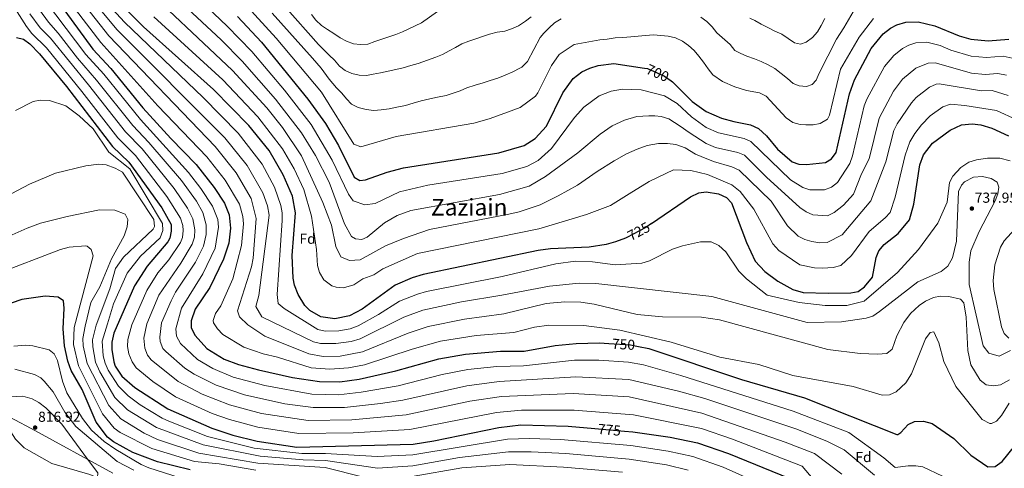
# Model space of a CAD drawing. Units: metres. Extents: x 627615 to 634512, y 4743496 to 4748252.
# Drawn here: x 632286 to 632965, y 4744021 to 4744331 of the extents above; entities that cross this region are included whole.
import ezdxf
from ezdxf.enums import TextEntityAlignment as Align

# ---------------------------------------------------------------- set-up
doc = ezdxf.new("R2010")
doc.units = ezdxf.units.M
doc.header["$MEASUREMENT"] = 0
doc.linetypes.add('DGN Style 5', pattern=[60.29247, 25.83963, -34.45284])
for name, color, linetype, lineweight in [('Nivel 1', 7, 'Continuous', 0), ('Nivel 22', 7, 'Continuous', 0), ('Nivel 37', 7, 'Continuous', 0), ('Nivel 4', 7, 'Continuous', 0), ('Nivel 41', 7, 'Continuous', 0), ('Nivel 45', 7, 'Continuous', 0), ('Nivel 5', 7, 'Continuous', 0), ('Nivel 61', 7, 'Continuous', 0), ('Nivel 7', 7, 'Continuous', 0)]:
    doc.layers.add(name, color=color, linetype=linetype, lineweight=lineweight)
doc.styles.add('Style-Arial', font='txt')
doc.styles.add('Style-Helvetica-Narrow-Oblique', font='txt')
doc.styles.add('Style-Times New Roman', font='txt')

# ---------------------------------------------------------------- blocks, each defined once
blk = doc.blocks.new('5PATER_3')
at = {"layer": 'Nivel 7', "linetype": 'Continuous', "lineweight": 0}
h = blk.add_hatch(color=51, dxfattribs=at)
edge = h.paths.add_edge_path()
edge.add_ellipse((0, 0), major_axis=(-1.1, -1.11), ratio=0.999422, start_angle=0, end_angle=360)

msp = doc.modelspace()

# ---------------------------------------------------------------- linework, layer by layer
at = {"layer": 'Nivel 1', "color": 7, "linetype": 'Continuous', "lineweight": 0}
msp.add_polyline3d([(632350.15, 4744018.09, 812.44), (632293.69, 4744048.87, 816.56), (632237.05, 4744078.69, 810.45)], dxfattribs=at)
at = {"layer": 'Nivel 22', "color": 30, "linetype": 'DGN Style 5', "lineweight": 30, "flags": 128}
for points, elevation in [([(632716.92, 4744297.64), (632718.98, 4744297.33), (632730.8, 4744292.08), (632735.45, 4744288.72)], 700), ([(632721.89, 4744190.25), (632717.9, 4744187.52), (632704.91, 4744180.55), (632703.92, 4744180.19)], 725), ([(632692.29, 4744107.49), (632707.29, 4744106.64), (632712.77, 4744105.48)], 750), ([(632682.62, 4744048.77), (632703.14, 4744047)], 775)]:
    msp.add_lwpolyline(points, dxfattribs=dict(at, elevation=elevation))
at = {"layer": 'Nivel 4', "color": 30, "linetype": 'Continuous', "lineweight": 30, "flags": 128}
for points, elevation in [([(632299.5, 4744361.25), (632336.29, 4744310.68), (632348.71, 4744297.4), (632370.9, 4744270.22), (632390.05, 4744249.06), (632407.65, 4744231.06), (632420.03, 4744215.07), (632427.16, 4744204.29), (632430.41, 4744196.32), (632431.21, 4744187.13), (632430.18, 4744176.71), (632426.54, 4744165.8), (632416.96, 4744146.06), (632406.89, 4744131.23), (632404.16, 4744123.19), (632404.26, 4744118.2), (632406.87, 4744113.09), (632415.04, 4744103.95), (632426.99, 4744096.73), (632436.71, 4744093.09), (632450.55, 4744089.24), (632473.99, 4744084.06), (632492.61, 4744081.35), (632506.74, 4744081.01), (632520.12, 4744082.94), (632545.3, 4744088.58), (632575.08, 4744096.81)], 750), ([(632703.92, 4744180.19), (632697, 4744177.69), (632690.63, 4744175.72), (632678.91, 4744173.92), (632652.08, 4744172.74), (632643.54, 4744171.69), (632564.35, 4744155.13), (632556.56, 4744152.85), (632544.86, 4744147.82), (632522.26, 4744131.2), (632513.4, 4744126.56), (632503.26, 4744124.41), (632493.6, 4744125.79), (632486.02, 4744130.17), (632482.54, 4744133.74), (632478.08, 4744141.32), (632475.46, 4744147.63), (632474.48, 4744152.53), (632473.84, 4744168.27), (632476.19, 4744197.63), (632474.02, 4744209.15), (632467.75, 4744223.8), (632457.92, 4744240.68), (632443.95, 4744257.97), (632419.47, 4744282.84), (632371.28, 4744325.95), (632350.05, 4744347.66)], 725), ([(632436.09, 4744333.27), (632452.68, 4744315.5), (632484.73, 4744276.11), (632496.85, 4744259.39), (632505.78, 4744244.2), (632516.61, 4744222.36), (632520.49, 4744220.1), (632524.45, 4744220.42), (632539.37, 4744225.78), (632550.76, 4744228.65), (632616.4, 4744239.03), (632633.98, 4744244.24), (632641.57, 4744248.93), (632649.37, 4744257.51), (632660.59, 4744280.46), (632667.88, 4744290.5), (632673.7, 4744295.06), (632679.29, 4744297.58), (632685.01, 4744299.39), (632695.82, 4744300.81), (632716.92, 4744297.64)], 700), ([(632735.45, 4744288.72), (632736.39, 4744288.04), (632749.93, 4744274.43), (632759.44, 4744267.66), (632770.23, 4744263.05), (632778.67, 4744260.61), (632790.09, 4744258.52), (632795.76, 4744255.81), (632801.08, 4744250.81), (632808.86, 4744241.62), (632818.85, 4744232.87), (632823.59, 4744231.29), (632828.7, 4744230.99), (632841.86, 4744232.39), (632846.09, 4744235.04), (632849.24, 4744239.43), (632858.35, 4744279.9), (632862, 4744289.4), (632873.4, 4744311.06), (632881.69, 4744321.21), (632886.75, 4744325.21), (632891.19, 4744327.51), (632897.28, 4744329.25), (632905.81, 4744329.62), (632917.36, 4744326.84), (632934.19, 4744319.77), (632942.24, 4744317.49), (632954.09, 4744316.41), (632968.4, 4744317.53)], 700), ([(632283.52, 4744318.62), (632288.37, 4744317.44), (632292.75, 4744314.37), (632299.57, 4744307.36), (632318.22, 4744284.87), (632349.94, 4744243.35), (632361.15, 4744232.69), (632383.8, 4744201.05), (632390.39, 4744189.64), (632390.42, 4744185.06), (632389.34, 4744180.11), (632388.06, 4744177.74), (632373.68, 4744160.89), (632365.14, 4744147.17), (632350.85, 4744114.7), (632349.37, 4744108.3), (632349.34, 4744103.31), (632350.71, 4744094.86), (632351.78, 4744091.85), (632356.24, 4744085.01), (632365.35, 4744077.03), (632387.96, 4744062.29), (632418.48, 4744049.07), (632433.02, 4744044.24), (632449.77, 4744039.97), (632477.08, 4744035.97), (632557.38, 4744038.06), (632571.64, 4744040.21), (632616.57, 4744049.51), (632631.76, 4744051.33), (632664.28, 4744050.36), (632682.62, 4744048.77)], 775), ([(632721.89, 4744190.25), (632748.85, 4744208.75), (632754.54, 4744211.46), (632759.53, 4744212.11), (632768.09, 4744210.74), (632773.47, 4744208.15), (632776.94, 4744204.55), (632787.34, 4744177.18), (632793.48, 4744164.26), (632800.14, 4744157.2), (632808.95, 4744150.54), (632819.28, 4744144.71), (632826.6, 4744142.65), (632843.74, 4744142.25), (632859.49, 4744142.55), (632864.42, 4744143.34), (632868.79, 4744146.56), (632874.34, 4744153.25), (632876.84, 4744166.73), (632878.61, 4744171.47), (632882.29, 4744175.83), (632892.16, 4744183.47), (632899.8, 4744192.94), (632902.83, 4744203.6), (632907.1, 4744230.86), (632909.54, 4744237.73), (632915.74, 4744245.75), (632927.87, 4744254.63), (632935.8, 4744258.42), (632943.17, 4744259.19), (632949.21, 4744258.41), (632956.68, 4744256.03), (632968.19, 4744250.76)], 725), ([(632403.58, 4744020.37), (632380.98, 4744025.75), (632363.92, 4744032.35), (632350.49, 4744039.67), (632346.53, 4744042.77), (632338.71, 4744053.24), (632329.02, 4744075.71), (632321.45, 4744088.95), (632319.05, 4744095.34), (632316.75, 4744105.91), (632315.77, 4744117.71), (632316.55, 4744131.95), (632316.08, 4744136.89), (632312.33, 4744139.37), (632303.45, 4744140.12), (632287.3, 4744137.81), (632279.89, 4744135.36)], 800), ([(632575.08, 4744096.81), (632593.57, 4744100.2), (632617.73, 4744102.17), (632633.85, 4744102.27), (632655.37, 4744106.04), (632669.79, 4744107.55), (632685.85, 4744107.86), (632692.29, 4744107.49)], 750), ([(632712.77, 4744105.48), (632719.88, 4744103.97), (632783.84, 4744082.7), (632827.33, 4744070.09), (632891.22, 4744044.7), (632891.86, 4744044.59), (632893.94, 4744046.03), (632898.86, 4744051.55), (632903.42, 4744053.68), (632909.58, 4744053.86), (632915.57, 4744052.17), (632930.38, 4744041.86), (632942.16, 4744030.4), (632953.9, 4744022.38), (632958.92, 4744022.53), (632963.85, 4744026.09), (632977.37, 4744042.91)], 750), ([(632703.14, 4744047), (632708.84, 4744046.51), (632734.72, 4744042.81), (632753.5, 4744038.95), (632774.87, 4744031.48), (632817.35, 4744014.31), (632823.4, 4744011.21), (632831.95, 4744002.75), (632836.24, 4743994.56), (632837.66, 4743987.03), (632835.53, 4743960.71), (632835.68, 4743949.91), (632837.68, 4743944.12), (632840.96, 4743940.75), (632845.86, 4743939.64), (632860.89, 4743948), (632865.66, 4743949.62), (632870.67, 4743949.61), (632876.7, 4743947.53), (632908.58, 4743929.69), (632950.09, 4743901.02), (632960.36, 4743892.97), (632966.46, 4743885.75)], 775)]:
    msp.add_lwpolyline(points, dxfattribs=dict(at, elevation=elevation))
at = {"layer": 'Nivel 5', "color": 30, "linetype": 'Continuous', "lineweight": 0, "flags": 128}
for points, elevation in [([(632287.07, 4744386.74), (632341.84, 4744315.22), (632381.24, 4744271.58), (632414.91, 4744236.44), (632427.61, 4744220.19), (632437.46, 4744203.73), (632439.79, 4744195.03), (632440.21, 4744190.06), (632438.91, 4744175.02), (632432.82, 4744152.13), (632424.54, 4744133.58), (632420.91, 4744128.23), (632419.36, 4744123.29), (632419.59, 4744121.72), (632422.33, 4744117.55), (632426.1, 4744113.68), (632440.42, 4744105.03), (632453.73, 4744100.35), (632463.83, 4744098.02), (632486.98, 4744090.65), (632499.74, 4744089.74), (632512.65, 4744090.57), (632523.66, 4744092.79), (632556.78, 4744103.62), (632576.26, 4744109.08), (632600.9, 4744113.08), (632626.9, 4744115.11), (632641.06, 4744118.8), (632650.96, 4744120.06), (632675.14, 4744119.91), (632699.99, 4744116.67), (632735.37, 4744108.4), (632768.96, 4744098.13), (632795.84, 4744092.88), (632819.41, 4744085.49), (632861.1, 4744077.73), (632881.1, 4744071.83), (632886.09, 4744072.07), (632890.65, 4744074.12), (632897.36, 4744080.32), (632901.17, 4744086.55), (632910.82, 4744110.73), (632914.09, 4744115.15), (632916.58, 4744115.5), (632920.05, 4744107.9), (632923.48, 4744094.96), (632931.9, 4744077.85), (632949.94, 4744054.91), (632955.35, 4744052.27)], 745), ([(632291.56, 4744390.64), (632347.38, 4744319.75), (632420.79, 4744243.37), (632435.19, 4744225.31), (632445.58, 4744207.63), (632449.01, 4744193.76), (632446.86, 4744166.49), (632445.72, 4744160.49), (632436.21, 4744130.14), (632437.6, 4744125.94), (632443.2, 4744120.34), (632455.1, 4744112.64), (632485.3, 4744100.25), (632495.18, 4744098.62), (632506.87, 4744098.81), (632522.28, 4744101.65), (632553.8, 4744114.67), (632567.67, 4744119.23), (632592.68, 4744124.25), (632619.95, 4744127.95), (632649.09, 4744135.05), (632661.99, 4744136.31), (632673.13, 4744136.05), (632682.27, 4744134.58), (632711.98, 4744127.6), (632729.37, 4744125.98), (632756.39, 4744125.69), (632768.72, 4744123.89), (632843.41, 4744103.45), (632865.74, 4744100.47), (632877.74, 4744100.07), (632884.28, 4744100.65), (632887.97, 4744103.56), (632891.18, 4744112.73), (632895.88, 4744122.02), (632900.5, 4744128.14), (632906.59, 4744133.64), (632910.8, 4744136.66), (632916.42, 4744139.17), (632921.33, 4744140.17), (632927.11, 4744140.02), (632934.99, 4744138.09), (632937.3, 4744135.46), (632939.07, 4744125.71), (632940.1, 4744102.66), (632942.09, 4744092.73), (632948.53, 4744082.22), (632952.75, 4744078.88), (632957.73, 4744078.37), (632962.78, 4744079.02), (632968.78, 4744082.5)], 740), ([(632368.8, 4744369.61), (632424.78, 4744317.07), (632439.4, 4744302.43), (632462.44, 4744276.2), (632480.41, 4744252.99), (632489.95, 4744237.28), (632499.5, 4744218.87), (632509.9, 4744190.07), (632514.7, 4744181.27), (632517.5, 4744179.67), (632521.9, 4744179.27), (632525.5, 4744180.87), (632537.5, 4744190.87), (632546.42, 4744195.87), (632555.86, 4744199.18), (632616.9, 4744210.27), (632637.3, 4744216.07), (632648.7, 4744222.67), (632670.9, 4744239.07), (632686.3, 4744252.07), (632694.7, 4744257.67), (632703.1, 4744261.67), (632711.7, 4744264.06), (632719.9, 4744264.66), (632724.1, 4744264.66), (632728.5, 4744264.06), (632733.9, 4744262.46), (632741.5, 4744257.46), (632747.79, 4744253.21), (632759.48, 4744245.44), (632765.95, 4744242.67), (632781.29, 4744239.4), (632785.91, 4744237.46), (632801.3, 4744222.26), (632824.3, 4744201.46), (632828.5, 4744198.46), (632833.1, 4744196.26), (632843.3, 4744195.66), (632847.9, 4744197.86), (632854.3, 4744202.86), (632861.22, 4744210.66), (632866.83, 4744224.58), (632872.06, 4744234.94), (632878.83, 4744263.03), (632888.83, 4744281.54), (632895.09, 4744289.96), (632904.35, 4744297.49), (632912.69, 4744300.91), (632917.68, 4744301.16), (632942.62, 4744294.17), (632952.14, 4744293.21), (632960.73, 4744293.88), (632966.7, 4744292.68)], 710), ([(632416.09, 4744369.51), (632462.74, 4744318.34), (632494.12, 4744280.89), (632516.51, 4744245.14), (632521.31, 4744243.32), (632545.64, 4744250.46), (632599.2, 4744259.57), (632609.7, 4744262.57), (632620.5, 4744266.47), (632631.3, 4744270.37), (632641.8, 4744278.17), (632643.34, 4744280.6), (632652.84, 4744299.31), (632658.15, 4744306.98), (632668.43, 4744313.92), (632681.1, 4744316.27), (632686.2, 4744317.16), (632691.3, 4744317.46), (632696.7, 4744318.36), (632702.1, 4744318.66), (632707.5, 4744319.26), (632712.6, 4744319.56), (632717.7, 4744320.16), (632723.1, 4744320.46), (632728.2, 4744320.16), (632733.3, 4744319.56), (632738.4, 4744318.36), (632743.2, 4744316.26), (632747.4, 4744313.26), (632751.3, 4744309.66), (632754.6, 4744305.76), (632757.6, 4744301.56), (632760.9, 4744297.06), (632764.2, 4744292.86), (632770.8, 4744288.25), (632779.43, 4744284.56), (632787.32, 4744282.09), (632796.46, 4744280.42), (632800.97, 4744278.27), (632814.86, 4744263.31), (632819.47, 4744259.91), (632824.38, 4744258.57), (632828.34, 4744258.41), (632833.31, 4744258.38)], 695), ([(632323.33, 4744359.79), (632352.93, 4744324.29), (632427.39, 4744249.42), (632442.76, 4744230.44), (632453.62, 4744211.48), (632456.76, 4744202.56), (632457.91, 4744196.09), (632450.91, 4744140.64), (632448.81, 4744132.94), (632453.01, 4744125.94), (632488.48, 4744108.7), (632493.4, 4744107.47), (632503.99, 4744107.41), (632514.5, 4744108.75), (632520.87, 4744110.6), (632550.82, 4744125.72), (632563.97, 4744130.43), (632590.72, 4744136.23), (632618.56, 4744140.82), (632651.43, 4744146.94), (632671.84, 4744149.03), (632683.34, 4744148.9), (632763.52, 4744140.02), (632829.18, 4744121.96), (632852.98, 4744122.54), (632869.87, 4744124.87), (632874.63, 4744126.41), (632879.26, 4744129.53), (632905.61, 4744149.94), (632921.64, 4744157.29), (632926.4, 4744160.78), (632929.53, 4744166.7), (632932.3, 4744178.11), (632933.65, 4744212.29), (632935.78, 4744216.74), (632937.89, 4744218.96), (632944.11, 4744222.25), (632950.17, 4744222.78), (632956.2, 4744221.41), (632960.41, 4744218.75), (632961.46, 4744215.32), (632960.77, 4744210.72), (632959.01, 4744206.04), (632947.92, 4744184.82), (632942.29, 4744171.35), (632941.04, 4744163.52), (632941.12, 4744148.26), (632950.66, 4744105.76), (632954.66, 4744100.76), (632961.66, 4744098.76), (632969.66, 4744102.76)], 735), ([(632364.88, 4744360.13), (632432.75, 4744295.9), (632456.28, 4744270.12), (632467.15, 4744256.64), (632480.26, 4744237.05), (632495.1, 4744204.87), (632501.1, 4744189.27), (632503.89, 4744174.47), (632507.49, 4744167.27), (632513.49, 4744164.87), (632520.69, 4744165.27), (632538.3, 4744174.87), (632550.7, 4744180.07), (632568.7, 4744186.07), (632623.34, 4744196.67), (632630.5, 4744198.47), (632645.1, 4744203.27), (632657.5, 4744209.47), (632670.7, 4744216.67), (632684.3, 4744226.27), (632696.1, 4744233.67), (632704.5, 4744238.47), (632711.9, 4744241.67), (632718.9, 4744244.26), (632726.7, 4744245.46), (632732.9, 4744245.46), (632738.7, 4744244.86), (632745.1, 4744242.46), (632752.3, 4744238.26), (632756.1, 4744236.66), (632764.7, 4744233.06), (632777.21, 4744229.5), (632782.38, 4744227.21), (632804.5, 4744205.66), (632815.7, 4744188.66), (632823.1, 4744181.46), (632827.7, 4744179.26), (632832.5, 4744177.86), (632837.9, 4744176.86), (632843.1, 4744177.26), (632853.5, 4744182.46), (632873.3, 4744205.86), (632883.51, 4744232.79), (632889.06, 4744254.6), (632891.43, 4744259), (632901.22, 4744273.64), (632904.54, 4744277.32), (632913.66, 4744284.32), (632918.19, 4744286.41), (632920.39, 4744286.75), (632949.46, 4744281.83), (632956.89, 4744282.06), (632968, 4744278.55)], 715), ([(632297.27, 4744352.49), (632331.5, 4744306.94), (632343.82, 4744293.31), (632369.09, 4744262.21), (632402.41, 4744225.51), (632410.89, 4744214.5), (632418.87, 4744202.32), (632422.48, 4744192.97), (632423.07, 4744187.85), (632420.64, 4744173.28), (632412.16, 4744155.56), (632397.54, 4744131.84), (632393.58, 4744117.5), (632394.04, 4744112.52), (632396.75, 4744107.48), (632408.45, 4744096.38), (632419.14, 4744090.14), (632433.06, 4744084.29), (632454.95, 4744078.38), (632487.48, 4744072.56), (632505.81, 4744072.13), (632521.51, 4744073.81), (632547.06, 4744078.32), (632577.33, 4744086.1), (632595.06, 4744089.42), (632615.1, 4744091.54), (632633.43, 4744092.08), (632668.6, 4744096.01), (632685.52, 4744096.01), (632706.01, 4744094.62), (632716.39, 4744092.68), (632742.06, 4744085.35), (632819.52, 4744060.85), (632857.92, 4744045.98), (632882.15, 4744028.63), (632890.02, 4744021.97), (632899.05, 4744023.01), (632904.23, 4744023.09), (632909.16, 4744022.32), (632922.62, 4744016.01)], 755), ([(632396.92, 4744357.17), (632429.09, 4744326.47), (632446.04, 4744308.97), (632468.61, 4744282.27), (632487.06, 4744258.53), (632501.5, 4744234.07), (632512.7, 4744210.47), (632515.9, 4744206.07), (632523.9, 4744203.27), (632531.1, 4744204.07), (632547.9, 4744212.07), (632567.5, 4744216.87), (632618.71, 4744224.91), (632635.89, 4744229.73), (632643.67, 4744233.69), (632652.9, 4744241.97), (632668.7, 4744263.57), (632675.1, 4744270.57), (632685.7, 4744278.37), (632694.1, 4744281.57), (632701.9, 4744282.96), (632714.7, 4744282.56), (632730.81, 4744278.47), (632739.63, 4744273.06), (632749.49, 4744263.84), (632759.46, 4744256.55), (632768.09, 4744252.86), (632785.69, 4744248.96), (632790.28, 4744246.99), (632817.7, 4744220.46), (632826.3, 4744215.06), (632831.1, 4744213.46), (632841.3, 4744213.66), (632846.1, 4744215.46), (632850.1, 4744218.66), (632858.7, 4744231.66), (632860.59, 4744237.03), (632868.59, 4744271.46), (632870.35, 4744276.13), (632882.67, 4744298.59), (632889.15, 4744306.17), (632894.98, 4744311.1), (632899.47, 4744313.39), (632904.22, 4744314.91), (632911.81, 4744315.38), (632921.05, 4744313.15), (632928.42, 4744310.06), (632942.43, 4744305.83), (632953.11, 4744304.81), (632964.56, 4744305.71), (632974.87, 4744303.61)], 705), ([(632279.28, 4744344.07), (632290.59, 4744326.2), (632294.12, 4744321.35), (632304.26, 4744311.67), (632328.79, 4744281.51), (632353.61, 4744249.33), (632365.78, 4744237.23), (632387.42, 4744208.85), (632396.87, 4744193.89), (632398.35, 4744189.01), (632398.57, 4744185.48), (632398.08, 4744180.56), (632396.78, 4744177.25), (632388.65, 4744165.32), (632381.21, 4744156.27), (632373.49, 4744143.98), (632363.28, 4744120.4), (632360.35, 4744110.28), (632360.21, 4744105.32), (632361.18, 4744100.33), (632363.33, 4744094.83), (632366.24, 4744090.76), (632377.61, 4744081.18), (632393.38, 4744070.62), (632418.72, 4744059.27), (632430.68, 4744055.09), (632450.09, 4744049.76), (632478.44, 4744045.3), (632516, 4744045.88), (632554.97, 4744048.16), (632614.96, 4744059.89), (632632.17, 4744061.52), (632668.49, 4744061.49), (632709.51, 4744058.33), (632756.26, 4744048.8), (632777.62, 4744041.45), (632825.85, 4744022.88), (632845.96, 4743998.82)], 770), ([(632295.05, 4744343.73), (632305.63, 4744329.17), (632312.45, 4744321.76), (632325.74, 4744304.37), (632338.94, 4744289.21), (632363.93, 4744257.92), (632375.05, 4744246.31), (632397.42, 4744219.96), (632407.74, 4744205.67), (632412.15, 4744197.92), (632414.62, 4744189.37), (632414.55, 4744182.83), (632412.69, 4744174.61), (632407.23, 4744163.66), (632393.45, 4744142.9), (632390.32, 4744136.91), (632383.72, 4744121.79), (632382.59, 4744111.8), (632382.84, 4744108.87), (632384.67, 4744104.13), (632386.62, 4744101.86), (632399.84, 4744090.39), (632406.19, 4744086.31), (632421.5, 4744078.64), (632440.9, 4744072.02), (632468.78, 4744065.9), (632488.4, 4744063.25), (632509.87, 4744063.41), (632534.78, 4744066.11), (632550.14, 4744068.37), (632594.31, 4744078.23), (632616.71, 4744081.18), (632669.58, 4744084.5), (632706.23, 4744082.71), (632740.52, 4744074.61), (632758.64, 4744069.53), (632821.51, 4744048.48), (632842.85, 4744040.02), (632854.68, 4744034.07), (632875.75, 4744016.65)], 760), ([(632344.64, 4744343.91), (632358.15, 4744329.18), (632412.44, 4744277.35), (632436.69, 4744252.59), (632453.07, 4744231.37), (632461.76, 4744215.38), (632466.04, 4744202.65), (632467.01, 4744197.75), (632466.93, 4744192.37), (632463.51, 4744141.34), (632464.21, 4744135.04), (632468.41, 4744131.54), (632491.66, 4744117.15), (632496.6, 4744115.91), (632506.1, 4744116.3), (632513.78, 4744117.59), (632519.4, 4744119.68), (632533.32, 4744127.42), (632547.84, 4744136.77), (632560.26, 4744141.64), (632566.5, 4744143.47), (632618.84, 4744153.7), (632655.85, 4744162.4), (632669.27, 4744164.4), (632681, 4744163.88), (632696.73, 4744161.69), (632715.22, 4744163.03), (632720.37, 4744164.53), (632736.32, 4744172.48), (632743.11, 4744174.93), (632755.68, 4744177.76), (632762.98, 4744177.7), (632768.4, 4744175.04), (632773.14, 4744170.7), (632782.11, 4744157.41), (632787.45, 4744152.18), (632801.66, 4744140.77), (632823.66, 4744135.77), (632841.66, 4744133.77), (632856.66, 4744133.77), (632868.66, 4744136.77), (632891.67, 4744156.58), (632906.18, 4744172.31), (632919.41, 4744190.61), (632925.88, 4744205.1), (632927.4, 4744218.57), (632929.69, 4744222.98), (632935.28, 4744228.85)], 730), ([(632468.75, 4744340.16), (632492.1, 4744313.97), (632495.7, 4744310.17), (632499.5, 4744306.57), (632503.1, 4744302.97), (632506.5, 4744298.97), (632510.5, 4744295.97), (632515.1, 4744293.77), (632520.1, 4744292.77), (632525.1, 4744292.57), (632529.7, 4744293.47), (632534.9, 4744294.27), (632540.1, 4744295.47), (632545.3, 4744296.67), (632550.5, 4744297.87), (632555.7, 4744299.47), (632560.9, 4744300.67), (632572.9, 4744305.07), (632577.7, 4744307.07), (632582.1, 4744309.47), (632586.5, 4744311.87), (632590.9, 4744314.27), (632595.7, 4744316.27), (632600.5, 4744317.87), (632605.3, 4744319.47), (632610.1, 4744321.07), (632615.3, 4744322.27), (632620.5, 4744323.07), (632625.3, 4744324.67), (632630.1, 4744326.67), (632634.9, 4744329.87), (632638.9, 4744333.07)], 685), ([(632487.3, 4744334.57), (632490.3, 4744330.57), (632494.1, 4744326.97), (632498.3, 4744324.17), (632502.7, 4744321.37), (632506.9, 4744318.57), (632511.3, 4744316.17), (632516.1, 4744314.37), (632521.1, 4744313.97), (632526.1, 4744314.17), (632530.9, 4744315.97), (632535.7, 4744317.57), (632540.5, 4744319.17), (632545.3, 4744320.77), (632550.1, 4744322.57), (632563.1, 4744328.77), (632583.49, 4744343.23)], 680), ([(632292.82, 4744334.97), (632299.88, 4744325.26), (632307.11, 4744318.16), (632333.27, 4744286.1), (632358.78, 4744253.63), (632370.42, 4744241.77), (632392.44, 4744214.42), (632401.68, 4744200.93), (632405.4, 4744193.45), (632406.73, 4744185.89), (632406.39, 4744180.95), (632404.81, 4744176.08), (632397.05, 4744162.88), (632381.84, 4744140.79), (632373.5, 4744121.1), (632371.59, 4744111.12), (632372.13, 4744104.2), (632373.96, 4744099.5), (632376.5, 4744096.24), (632395.27, 4744081.25), (632411.83, 4744072.49), (632430.52, 4744065.11), (632452.64, 4744059.08), (632484.79, 4744054.22), (632514.93, 4744054.77), (632552.55, 4744058.27), (632596.55, 4744067.57), (632618.32, 4744070.81), (632667.7, 4744073), (632706.41, 4744070.69), (632756.66, 4744059.41), (632814.05, 4744039.42), (632834.35, 4744031.45), (632853.22, 4744017.29)], 765), ([(632378.39, 4744333.07), (632426.11, 4744289.37), (632450.12, 4744264.04), (632467.14, 4744241.93), (632475.29, 4744228.01), (632481.9, 4744213.67), (632487.1, 4744195.27), (632490.69, 4744172.47), (632491.31, 4744161.31), (632492.73, 4744156.54), (632495.74, 4744151.5), (632501.34, 4744147.37), (632504.32, 4744146.39), (632509.34, 4744145.9), (632516.32, 4744147.87), (632522.68, 4744152.05), (632530.24, 4744154.98), (632536.31, 4744159.13), (632560.3, 4744169.54), (632644.1, 4744186.67), (632667.1, 4744193.47), (632676.9, 4744196.47), (632693.5, 4744202.67), (632706.5, 4744210.87), (632720.3, 4744219.27), (632736.9, 4744227.26), (632748.9, 4744226.86), (632760.5, 4744224.06), (632777.3, 4744217.06), (632783.1, 4744212.46), (632792.5, 4744200.26), (632805.5, 4744176.26), (632809.7, 4744171.66), (632824.3, 4744161.86), (632834.3, 4744159.66), (632839.9, 4744159.46), (632847.1, 4744159.86), (632852.5, 4744161.26), (632859.78, 4744168.25), (632872.07, 4744184.71), (632883.12, 4744194.11), (632886.43, 4744197.88), (632889.91, 4744208.56), (632896.89, 4744237.38), (632900.12, 4744246.65), (632903.47, 4744252.39), (632908.07, 4744258.41), (632914.14, 4744264.56), (632922.93, 4744270.9), (632928.1, 4744272.58), (632938.06, 4744271.78), (632960.02, 4744268.25), (632974.02, 4744261.88)], 720), ([(632460.16, 4744335.44), (632487.9, 4744304.37), (632493.9, 4744297.57), (632499.5, 4744289.97), (632504.5, 4744283.87), (632508.1, 4744280.27), (632511.3, 4744276.27), (632514.9, 4744272.67), (632519.3, 4744270.27), (632524.9, 4744269.07), (632530.1, 4744268.27), (632535.3, 4744268.67), (632540.9, 4744269.47), (632546.1, 4744270.67), (632552.1, 4744271.87), (632557.3, 4744273.47), (632562.9, 4744275.07), (632568.9, 4744276.27), (632574.1, 4744277.47), (632580.1, 4744278.67), (632584.9, 4744280.27), (632589.7, 4744281.87), (632594.5, 4744283.87), (632600.1, 4744285.87), (632605.7, 4744287.47), (632610.5, 4744289.07), (632615.7, 4744290.67), (632620.9, 4744292.67), (632626.1, 4744295.07), (632630.9, 4744297.47), (632632.35, 4744298.3), (632636.27, 4744302.04), (632645.05, 4744318.8), (632647.5, 4744321.67), (632651.1, 4744325.27), (632655, 4744328.87), (632659.5, 4744331.57)], 690), ([(632755.8, 4744332.76), (632760, 4744329.76), (632763.6, 4744326.16), (632766.9, 4744321.96), (632776, 4744313.86), (632779.3, 4744309.66), (632782.9, 4744307.86), (632787.7, 4744305.76), (632792.8, 4744303.96), (632797.6, 4744302.16), (632802.4, 4744299.76), (632806.9, 4744297.36), (632811.4, 4744293.76), (632815.6, 4744290.46), (632819.5, 4744286.86), (632823.7, 4744285.36), (632828.8, 4744284.76), (632832.7, 4744286.26), (632835.4, 4744289.26), (632837.5, 4744294.06), (632849.5, 4744317.46), (632854.6, 4744325.26), (632860.9, 4744336.36)], 690), ([(632789.71, 4744332.14), (632793.1, 4744330.36), (632797.6, 4744327.96), (632802.1, 4744325.56), (632806.9, 4744323.16), (632811.7, 4744321.06), (632816.2, 4744318.06), (632820.4, 4744315.06), (632824.6, 4744314.16), (632828.5, 4744315.36), (632833, 4744318.66), (632836.3, 4744322.56), (632839, 4744327.06), (632841.4, 4744331.86)], 685), ([(632833.31, 4744258.38), (632838.28, 4744259.32), (632843.28, 4744262.42), (632844.77, 4744265.17), (632852.2, 4744296.76), (632865.1, 4744318.96), (632875, 4744331.86)], 695), ([(632282.87, 4744268.35), (632295.05, 4744274.48), (632299.98, 4744275.39), (632306.39, 4744275.19), (632317.78, 4744271.43), (632326.81, 4744264.59), (632336.56, 4744255.75), (632347.36, 4744239.47), (632361.86, 4744227.97), (632384.48, 4744190.41), (632384.62, 4744185.53), (632382.66, 4744180.32), (632369.12, 4744167.78), (632360.05, 4744155.97), (632350.45, 4744134.97), (632346.33, 4744120.97), (632342.74, 4744109.19), (632343.46, 4744098.88), (632344.73, 4744094.01), (632346.99, 4744089.11), (632354.02, 4744078.09), (632360.62, 4744071.47), (632369.07, 4744065.19), (632384.09, 4744055.94), (632388.68, 4744053.97), (632415.5, 4744043.33), (632447.7, 4744035.32), (632480.5, 4744031.6), (632496.92, 4744031.61), (632532.62, 4744029.46), (632557.21, 4744030.61), (632622.36, 4744041.35), (632637.59, 4744041.95), (632659.01, 4744041.21), (632707.6, 4744037.13), (632733.42, 4744033.26), (632750.33, 4744029.49), (632771.18, 4744022.15), (632814.49, 4744002.87)], 780), ([(632935.28, 4744228.85), (632940.86, 4744232.62), (632946.09, 4744234.28), (632953.62, 4744235.38), (632962.19, 4744235.38), (632969.44, 4744233.57)], 730), ([(632267.42, 4744204.23), (632292.68, 4744217.53), (632310.52, 4744225.06), (632331.4, 4744230.21), (632340.47, 4744231.2), (632345.44, 4744230.85), (632351.74, 4744228.5), (632356.76, 4744225.63)], 785), ([(632356.76, 4744225.63), (632378.36, 4744192.97), (632378.91, 4744188.21), (632377.9, 4744186.49), (632357.41, 4744167), (632351.89, 4744159.2), (632348.13, 4744145.15), (632338.69, 4744120.16), (632336.1, 4744110.07), (632336.19, 4744105.08), (632338.25, 4744094.54), (632341.19, 4744088), (632351.48, 4744070.32), (632360.33, 4744061.69), (632380.21, 4744049.59), (632412.52, 4744037.59), (632451.7, 4744029.66), (632481.48, 4744027.09), (632496.76, 4744026.74), (632532.66, 4744021.51), (632557.04, 4744023.15), (632589.39, 4744028.8), (632623.19, 4744032.6), (632638.69, 4744032.73), (632662.78, 4744031.53), (632706.36, 4744027.74), (632732.13, 4744023.71), (632747.16, 4744020.03)], 785), ([(632523.04, 4744015.18), (632496.6, 4744021.86), (632450.19, 4744024.86), (632409.54, 4744031.85), (632380.93, 4744041.25), (632371.73, 4744045.63), (632355.73, 4744055.39), (632347.23, 4744064.63), (632332.3, 4744093.65), (632329.59, 4744105.96), (632329.46, 4744110.96), (632331.05, 4744119.34), (632334.96, 4744135.88), (632341.23, 4744146.57), (632349.22, 4744165.96), (632357.84, 4744181.88), (632359.89, 4744188.01), (632360.34, 4744192.99), (632358.52, 4744196.64), (632351.45, 4744199.45), (632340.86, 4744199.79), (632318.54, 4744195.2), (632300.1, 4744190.43), (632291.01, 4744187.14), (632253.43, 4744170.54)], 790), ([(632977.22, 4744191.56), (632965.12, 4744178.36), (632962.58, 4744174.05), (632958.81, 4744161.83), (632957.59, 4744150.91), (632958.06, 4744144.65), (632963.46, 4744119), (632965.16, 4744114.29), (632968.45, 4744111.14)], 730), ([(632448.68, 4744020.06), (632423.54, 4744024.35), (632406.56, 4744026.11), (632377.06, 4744034.92), (632355.12, 4744046.06), (632351.13, 4744049.08), (632342.97, 4744058.93), (632326.46, 4744092.11), (632323.05, 4744106.86), (632323.41, 4744118.53), (632336.45, 4744167.99), (632335.08, 4744172.32), (632332.28, 4744174.71), (632331.28, 4744174.87), (632320, 4744173.93), (632314.03, 4744172.41), (632269.36, 4744155.33)], 795), ([(632281.72, 4744105.62), (632289.81, 4744106.33), (632294.78, 4744105.87), (632306.13, 4744103.17), (632309.54, 4744100.25), (632311.97, 4744095.86), (632315.46, 4744081.45), (632318.47, 4744073.39), (632329.24, 4744055.61), (632335.39, 4744047.72), (632344.13, 4744039.95), (632352.06, 4744034.23), (632369.63, 4744023.93), (632374.87, 4744021.61), (632401.74, 4744013.24)], 805), ([(632282.56, 4744089.68), (632296, 4744086.12), (632300.37, 4744083.71), (632302.81, 4744081.57), (632308.91, 4744074.11), (632317.04, 4744060.11), (632324.53, 4744050.27), (632353.16, 4744026.09), (632364.52, 4744019.96)], 810), ([(632332.66, 4744027.53), (632314.94, 4744051.76), (632303.8, 4744063.14), (632299.09, 4744066.87), (632294.42, 4744069.4), (632287.93, 4744071.05), (632279.31, 4744070.69), (632274.48, 4744069.65), (632272.6, 4744068.67), (632270.46, 4744065.22), (632272.78, 4744057.39), (632282.98, 4744041.36), (632288.85, 4744035.49), (632308.01, 4744024.59), (632334.27, 4744017.01), (632339.09, 4744014.93), (632339.62, 4744015.01), (632339.8, 4744018.15), (632332.66, 4744027.53)], 815), ([(632955.35, 4744052.27), (632956.36, 4744052.3), (632959.89, 4744053.98), (632963.31, 4744057.75), (632968.67, 4744066.4)], 745), ([(632701.88, 4744018.73), (632661.03, 4744022.2), (632624.02, 4744023.85), (632590.92, 4744021.57), (632556.76, 4744015.68)], 790)]:
    msp.add_lwpolyline(points, dxfattribs=dict(at, elevation=elevation))
at = {"layer": 'Nivel 61', "color": 7, "linetype": 'Continuous', "lineweight": 0}
msp.add_3dface([(627700.93, 4743496.03), (627615.12, 4748122.81), (634421.67, 4748252.47), (634512.14, 4743625.76)], dxfattribs=at)

# ---------------------------------------------------------------- block references
at = {"layer": 'Nivel 7', "color": 51, "linetype": 'Continuous', "lineweight": 0}
for p in [(632942.93, 4744200.63, 737.95), (632296.49, 4744049.42, 816.92)]:
    msp.add_blockref('5PATER_3', p, dxfattribs=at)

# ---------------------------------------------------------------- texts
at = {"layer": 'Nivel 37', "color": 92, "linetype": 'Continuous', "lineweight": 0, "style": 'Style-Arial'}
for p in [(632484.5, 4744179.79, 721.44), (632868.12, 4744029.11, 758.22)]:
    msp.add_text('Fd', height=7, dxfattribs=at).set_placement(p, align=Align.MIDDLE_CENTER)
at = {"layer": 'Nivel 41', "color": 7, "linetype": 'Continuous', "lineweight": 0, "style": 'Style-Helvetica-Narrow-Oblique'}
for s, rotation, p in [('700', 336.0564, (632726.03, 4744294.2, 700)), ('725', 28.21652, (632713, 4744184.89, 725)), ('750', 356.74321, (632702.51, 4744106.91, 750)), ('775', 355.06299, (632692.81, 4744047.9, 775))]:
    msp.add_text(s, height=7, rotation=rotation, dxfattribs=at).set_placement(p, align=Align.MIDDLE_CENTER)
at = {"layer": 'Nivel 41', "color": 7, "linetype": 'Continuous', "lineweight": 0, "style": 'Style-Arial'}
for s, p in [('737.95', (632944.92, 4744204.63, 737.95)), ('816.92', (632298.54, 4744053.42, 816.92))]:
    msp.add_text(s, height=7, dxfattribs=at).set_placement(p)
at = {"layer": 'Nivel 45', "color": 7, "linetype": 'Continuous', "lineweight": 0, "style": 'Style-Times New Roman'}
msp.add_text('Zaziain', height=11.5, dxfattribs=at).set_placement((632596.03, 4744201.57, 736.22), align=Align.MIDDLE_CENTER)

doc.saveas('drawing.dxf')
